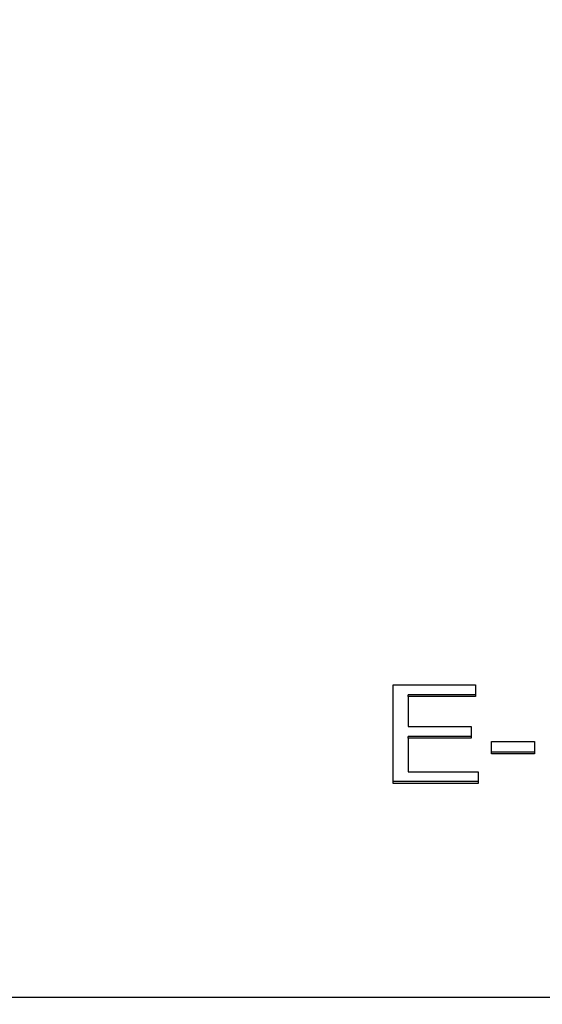
# Model space of a CAD drawing. Units: millimetres. Extents: x 186 to 2508, y 23 to 3269.
# Drawn here: x 727 to 735, y 1428 to 1441 of the extents above; entities that cross this region are included whole.
import ezdxf

# ---------------------------------------------------------------- set-up
doc = ezdxf.new("R2010")
doc.units = ezdxf.units.MM
doc.header["$LTSCALE"] = 12
doc.layers.add('Dimensions(Hillmar_metric)', color=7, linetype='Continuous', lineweight=13)
doc.layers.add('Visible Edges(Hillmar_metric)', color=7, linetype='Continuous', lineweight=25)
doc.styles.add('Hillmar_metric_Dimensions', font='arial.ttf')
doc.dimstyles.new('DEFAULT-ISO-Method 1b-Hillmar_metric', dxfattribs={"dimscale": 12, "dimtxt": 2, "dimasz": 2.5, "dimexe": 1, "dimexo": 1, "dimgap": 0.25, "dimtad": 1, "dimtih": 1, "dimtoh": 1, "dimrnd": 1e-08, "dimdsep": 46, "dimtxsty": 'Hillmar_metric_Dimensions', "dimcen": 0.09, "dimdle": 8, "dimclrd": 7, "dimclre": 7, "dimclrt": 7, "dimazin": 2, "dimtfac": 0.75, "dimtmove": 0, "dimatfit": 3, "dimfxl": 1, "dimtolj": 1, "dimlwd": 9, "dimlwe": 9, "dimarcsym": 0})

# ---------------------------------------------------------------- blocks, each defined once
blk = doc.blocks.new('*D27')
at = {"layer": 'Defpoints', "color": 0, "linetype": 'Continuous', "transparency": 16777216}
for p in [(672.976, 1455.937), (957.976, 1455.937), (672.976, 1192.612)]:
    blk.add_point(p, dxfattribs=at)
at = {"layer": 'Dimensions(Hillmar_metric)', "color": 7, "linetype": 'Continuous', "lineweight": 9, "transparency": 16777216}
for p, q in [((672.976, 1443.937), (672.976, 1180.612)), ((957.976, 1443.937), (957.976, 1180.612)), ((927.976, 1192.612), (702.976, 1192.612))]:
    blk.add_line(p, q, dxfattribs=at)
at = {"layer": 'Dimensions(Hillmar_metric)', "color": 7, "linetype": 'Continuous', "transparency": 16777216}
for points in [[(702.976, 1197.612), (702.976, 1187.612), (672.976, 1192.612)], [(927.976, 1197.612), (927.976, 1187.612), (957.976, 1192.612)]]:
    blk.add_solid(points, dxfattribs=at)
at = {"layer": 'Dimensions(Hillmar_metric)', "color": 7, "linetype": 'Continuous', "lineweight": 13, "transparency": 16777216, "insert": (815.476, 1207.866), "char_height": 24, "attachment_point": 5, "style": 'Hillmar_metric_Dimensions'}
blk.add_mtext('\\A1;285', dxfattribs=at)
blk = doc.blocks.new('*D28')
at = {"layer": 'Defpoints', "color": 0, "linetype": 'Continuous', "transparency": 16777216}
for p in [(540.976, 1533.913), (1089.976, 1533.913), (1089.976, 1143.566)]:
    blk.add_point(p, dxfattribs=at)
at = {"layer": 'Dimensions(Hillmar_metric)', "color": 7, "linetype": 'Continuous', "lineweight": 9, "transparency": 16777216}
for p, q in [((540.976, 1521.913), (540.976, 1131.566)), ((1089.976, 1521.913), (1089.976, 1131.566)), ((570.976, 1143.566), (1059.976, 1143.566))]:
    blk.add_line(p, q, dxfattribs=at)
at = {"layer": 'Dimensions(Hillmar_metric)', "color": 7, "linetype": 'Continuous', "transparency": 16777216}
for points in [[(570.976, 1148.566), (570.976, 1138.566), (540.976, 1143.566)], [(1059.976, 1148.566), (1059.976, 1138.566), (1089.976, 1143.566)]]:
    blk.add_solid(points, dxfattribs=at)
at = {"layer": 'Dimensions(Hillmar_metric)', "color": 7, "linetype": 'Continuous', "lineweight": 13, "transparency": 16777216, "insert": (815.476, 1158.86), "char_height": 24, "attachment_point": 5, "style": 'Hillmar_metric_Dimensions'}
blk.add_mtext('\\A1; \\fArial|b0|i0;\\H24.0792;520+B1', dxfattribs=at)

msp = doc.modelspace()

# ---------------------------------------------------------------- linework, layer by layer
at = {"layer": 'Visible Edges(Hillmar_metric)'}
for p, q in [((732.5601, 1430.7054), (732.5601, 1432.091)), ((732.5601, 1432.091), (733.7187, 1432.091)), ((733.7187, 1432.091), (733.7187, 1431.9273)), ((733.7187, 1431.9523), (732.7723, 1431.9523)), ((732.7723, 1431.9273), (732.7723, 1431.9523)), ((733.7187, 1431.9273), (732.7723, 1431.9273)), ((732.7723, 1431.9273), (732.7723, 1431.5038)), ((732.7723, 1431.5038), (733.6589, 1431.5038)), ((733.6589, 1431.5038), (733.6589, 1431.3401)), ((732.7723, 1431.3401), (732.7723, 1431.3651)), ((733.6589, 1431.3651), (732.7723, 1431.3651)), ((733.6589, 1431.3401), (732.7723, 1431.3401)), ((732.7723, 1431.3401), (732.7723, 1430.8691)), ((733.9443, 1431.1215), (733.9443, 1431.2926)), ((733.9443, 1431.2926), (734.5492, 1431.2926)), ((734.5492, 1431.2926), (734.5492, 1431.1215)), ((734.5492, 1431.1465), (733.9443, 1431.1465)), ((734.5492, 1431.1215), (733.9443, 1431.1215)), ((732.7723, 1430.8691), (733.7553, 1430.8691)), ((733.7553, 1430.8691), (733.7553, 1430.7054)), ((733.7553, 1430.7304), (732.5601, 1430.7304)), ((733.7553, 1430.7054), (732.5601, 1430.7054)), ((777.976, 1427.6951), (721.976, 1427.6951))]:
    msp.add_line(p, q, dxfattribs=at)

# ---------------------------------------------------------------- dimensions: what is measured, and where the dimension line sits
at = {"layer": 'Dimensions(Hillmar_metric)', "color": 7, "linetype": 'Continuous', "lineweight": 13}
dim = msp.add_linear_dim(base=(1089.976, 1143.5659), p1=(540.976, 1533.9127), p2=(1089.976, 1533.9127), angle=180, text=' \\fArial|b0|i0;\\H24.0792;520+B1', dimstyle='DEFAULT-ISO-Method 1b-Hillmar_metric', override={"dimgap": 0.25, "dimtih": 0, "dimtoh": 0, "dimdec": 2, "dimtol": 0, "dimlim": 0, "dimtp": 0, "dimtm": 0, "dimtdec": 2, "dimtofl": 0, "dimatfit": 1}, dxfattribs=at)
dim.commit()
dim.dimension.update_dxf_attribs({"geometry": '*D28', "text_midpoint": (815.476, 1143.5659), "dimtype": 160})
dim = msp.add_linear_dim(base=(672.976, 1192.6121), p1=(957.976, 1455.9375), p2=(672.976, 1455.9375), dimstyle='DEFAULT-ISO-Method 1b-Hillmar_metric', override={"dimgap": 0.25, "dimtih": 0, "dimtoh": 0, "dimdec": 2, "dimtol": 0, "dimlim": 0, "dimtp": 0, "dimtm": 0, "dimtdec": 2, "dimtofl": 0, "dimatfit": 1}, dxfattribs=at)
dim.commit()
dim.dimension.update_dxf_attribs({"geometry": '*D27', "text_midpoint": (815.476, 1192.6121), "dimtype": 160})

doc.saveas('drawing.dxf')
